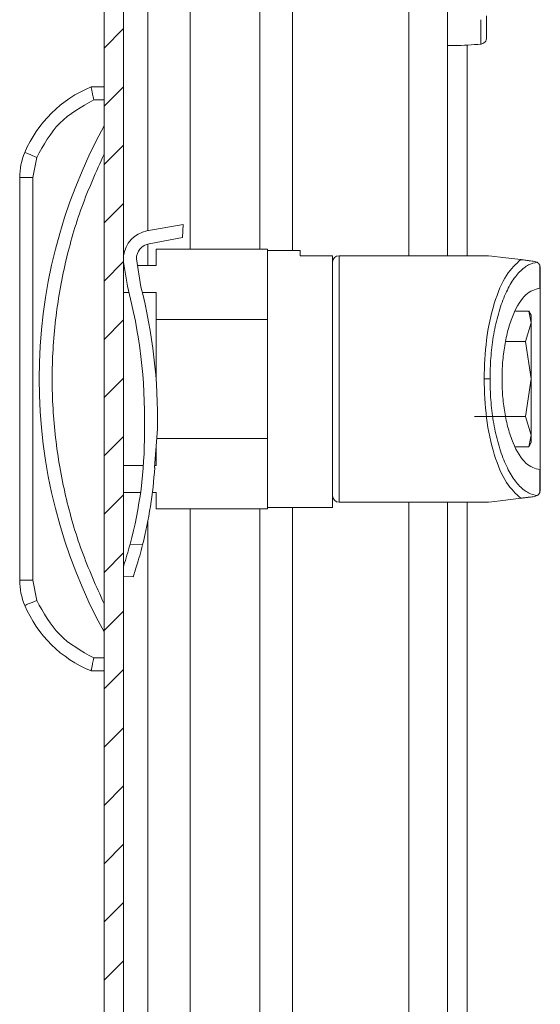
# Model space of a CAD drawing. Units: millimetres. Extents: x -961 to 1459, y -1478 to 2568.
# Drawn here: x -553 to -513, y 451 to 527 of the extents above; entities that cross this region are included whole.
import ezdxf

# ---------------------------------------------------------------- set-up
doc = ezdxf.new("R2010")
doc.units = ezdxf.units.MM

msp = doc.modelspace()

# ---------------------------------------------------------------- linework, layer by layer
at = {"color": 7, "linetype": 'Continuous', "lineweight": 15}
for p, q in [((-546.904, 596.4), (-546.904, 2.6)), ((-545.404, 596.4), (-545.404, 2.6)), ((-520.439, 580.793), (-520.439, 509)), ((-546.904, 522), (-547.904, 522)), ((-547.702, 521), (-546.904, 521)), ((-552.992, 516.951), (-553.01, 516.958)), ((-552.94, 516.928), (-552.992, 516.951)), ((-552.855, 516.892), (-552.94, 516.928)), ((-552.74, 516.844), (-552.855, 516.892)), ((-552.6, 516.785), (-552.74, 516.844)), ((-552.441, 516.718), (-552.6, 516.785)), ((-552.268, 516.645), (-552.441, 516.718)), ((-552.404, 515.013), (-552.089, 516.569)), ((-552.089, 516.569), (-552.268, 516.645)), ((-553.404, 515.013), (-553.404, 483.987)), ((-553.404, 515.013), (-552.404, 515.013)), ((-552.404, 483.987), (-552.404, 515.013)), ((-543.6, 510.906), (-540.824, 511.396)), ((-540.867, 510.397), (-540.824, 511.396)), ((-543.437, 509.92), (-540.867, 510.397)), ((-542.904, 509.5), (-542.904, 508.25)), ((-534.304, 509.5), (-542.904, 509.5)), ((-534.304, 504.082), (-534.304, 509.5)), ((-531.804, 509.4), (-534.304, 509.4)), ((-531.804, 508.996), (-531.804, 509.4)), ((-545.404, 508.494), (-545.111, 506.647)), ((-544.066, 506.602), (-544.417, 508.745)), ((-529.304, 508.996), (-531.804, 508.996)), ((-529.304, 489.6), (-529.304, 508.996)), ((-517.304, 509), (-528.804, 509)), ((-517.024, 508.966), (-517.304, 509)), ((-516.188, 508.863), (-517.024, 508.966)), ((-514.802, 508.693), (-516.188, 508.863)), ((-513.542, 508.492), (-513.743, 508.563)), ((-545.365, 508.25), (-545.404, 508.25)), ((-542.904, 508.25), (-544.336, 508.25)), ((-513.343, 506.499), (-513.343, 508.26)), ((-513.343, 508.26), (-513.304, 508.066)), ((-513.304, 506.499), (-513.304, 508.066)), ((-545.404, 506.166), (-544.987, 506.166)), ((-543.956, 506.166), (-542.904, 506.166)), ((-542.904, 506.166), (-542.904, 504.082)), ((-513.343, 506.499), (-513.304, 506.499)), ((-515.208, 504.725), (-514.183, 504.725)), ((-514.183, 504.725), (-514.004, 503.83)), ((-514.004, 504.409), (-514.183, 504.725)), ((-542.904, 499.526), (-542.904, 504.082)), ((-542.904, 504.082), (-534.304, 504.082)), ((-534.304, 504.082), (-534.304, 494.917)), ((-514.004, 503.83), (-514.004, 504.409)), ((-514.004, 503.83), (-514.45, 502.387)), ((-514.004, 499.5), (-514.004, 503.83)), ((-514.45, 502.387), (-515.976, 502.387)), ((-514.45, 502.387), (-514.004, 499.5)), ((-517.175, 499.5), (-517.636, 499.5)), ((-514.004, 499.5), (-514.45, 496.613)), ((-514.004, 495.17), (-514.004, 499.5)), ((-514.45, 496.613), (-518.367, 496.613)), ((-514.45, 496.613), (-514.004, 495.17)), ((-543.802, 495.349), (-543.791, 495.709)), ((-543.008, 492.676), (-542.797, 495.666)), ((-534.304, 494.917), (-542.85, 494.917)), ((-534.304, 489.5), (-534.304, 494.917)), ((-514.004, 495.17), (-514.183, 494.275)), ((-514.004, 494.591), (-514.004, 495.17)), ((-542.904, 494.153), (-542.904, 492.834)), ((-514.183, 494.275), (-515.208, 494.275)), ((-514.183, 494.275), (-514.004, 494.591)), ((-543.879, 492.834), (-545.404, 492.834)), ((-542.904, 492.834), (-542.997, 492.834)), ((-513.343, 490.739), (-513.343, 492.501)), ((-513.304, 492.501), (-513.343, 492.501)), ((-513.304, 490.933), (-513.304, 492.501)), ((-545.404, 490.75), (-544.094, 490.75)), ((-543.185, 490.75), (-542.904, 490.75)), ((-542.904, 490.75), (-542.904, 489.5)), ((-516.188, 490.137), (-514.802, 490.307)), ((-513.542, 490.508), (-513.743, 490.437)), ((-513.304, 490.933), (-513.343, 490.739)), ((-542.904, 489.5), (-534.304, 489.5)), ((-534.304, 489.6), (-529.304, 489.6)), ((-528.804, 490), (-517.304, 490)), ((-520.439, 490), (-520.439, 109.088)), ((-517.304, 490), (-517.024, 490.034)), ((-517.024, 490.034), (-516.188, 490.137)), ((-543.937, 486.713), (-544.904, 486.755)), ((-545.404, 484.274), (-544.657, 484.242)), ((-552.404, 483.987), (-553.404, 483.987)), ((-552.089, 482.431), (-552.404, 483.987)), ((-553.01, 482.042), (-552.992, 482.049)), ((-552.992, 482.049), (-552.94, 482.071)), ((-552.94, 482.071), (-552.855, 482.107)), ((-552.855, 482.107), (-552.74, 482.156)), ((-552.74, 482.156), (-552.6, 482.215)), ((-552.6, 482.215), (-552.441, 482.282)), ((-552.441, 482.282), (-552.268, 482.355)), ((-552.268, 482.355), (-552.089, 482.431)), ((-546.904, 478), (-547.702, 478)), ((-546.904, 477), (-547.904, 477))]:
    msp.add_line(p, q, dxfattribs=at)
at = {"color": 8, "linetype": 'Continuous', "lineweight": 15}
for p, q in [((-532.401, 509.4), (-532.401, 577.793)), ((-523.439, 577.793), (-523.439, 509)), ((-540.281, 509.5), (-540.281, 560.068)), ((-543.53, 510.919), (-543.53, 559.706)), ((-534.901, 559.514), (-534.901, 509.5)), ((-518.939, 525.249), (-518.939, 509)), ((-543.53, 508.25), (-543.53, 509.898)), ((-528.804, 509), (-528.804, 490)), ((-540.281, 109.588), (-540.281, 489.5)), ((-534.901, 489.5), (-534.901, 109.588)), ((-532.401, 109.488), (-532.401, 489.6)), ((-523.439, 490), (-523.439, 109.088)), ((-518.939, 490), (-518.939, 109.088)), ((-543.53, 110.455), (-543.53, 488.545))]:
    msp.add_line(p, q, dxfattribs=at)
at = {"color": 7, "linetype": 'Continuous', "lineweight": 0}
for p, q in [((-546.904, 525.002), (-545.404, 526.502)), ((-546.904, 520.512), (-545.404, 522.012)), ((-546.904, 516.022), (-545.404, 517.522)), ((-546.904, 511.532), (-545.404, 513.032)), ((-546.904, 507.042), (-545.404, 508.542)), ((-546.904, 502.552), (-545.404, 504.052)), ((-546.904, 498.062), (-545.404, 499.562)), ((-546.904, 493.571), (-545.404, 495.071)), ((-546.904, 489.081), (-545.404, 490.581)), ((-546.904, 484.591), (-545.404, 486.091)), ((-546.904, 480.101), (-545.404, 481.601)), ((-546.904, 475.611), (-545.404, 477.111)), ((-546.904, 471.121), (-545.404, 472.621)), ((-546.904, 466.631), (-545.404, 468.131)), ((-546.904, 462.141), (-545.404, 463.641)), ((-546.904, 457.65), (-545.404, 459.15)), ((-546.904, 453.16), (-545.404, 454.66))]:
    msp.add_line(p, q, dxfattribs=at)
at = {"color": 7, "linetype": 'Continuous', "lineweight": 15}
for centre, radius, start, end in [((-544.361, 513.306), 9.388, 112.16824, 157.10668), ((-511.379, 499.5), 40.525, 151.23721, 208.76279), ((-548.404, 515.013), 5, 157.10668, 180), ((-543.217, 508.74), 2.2, 100.01167, 173.86002), ((-543.217, 508.74), 1.2, 100.52872, 179.73268), ((-528.804, 508.5), 0.5, 90, 180), ((-583.4, 496.478), 39.616, 358.88648, 14.87267), ((-583.646, 496.469), 40.857, 358.87366, 14.35953), ((-575.608, 495.056), 31.807, 344.86993, 0.52691), ((-575.516, 494.688), 32.571, 345.82673, 356.45771), ((-528.804, 490.5), 0.5, 180, 270), ((-548.404, 483.987), 5, 180, 202.89332), ((-544.361, 485.694), 9.388, 202.89332, 247.83176)]:
    msp.add_arc(centre, radius, start, end, dxfattribs=at)
for points, knots in [([(-517.439, 525.803), (-517.439, 525.826), (-517.439, 525.873), (-517.439, 526.259), (-517.439, 526.816), (-517.439, 527.261), (-517.439, 527.485)], [0, 0, 0, 0, 0.249153, 0.498897, 0.748691, 1, 1, 1, 1]), ([(-520.439, 525.21), (-520.259, 525.204), (-519.402, 525.174), (-518.546, 525.248), (-517.869, 525.307)], [0, 0, 0, 0, 0.209882, 1, 1, 1, 1]), ([(-517.894, 525.305), (-517.835, 525.317), (-517.713, 525.341), (-517.562, 525.458), (-517.458, 525.62), (-517.445, 525.743), (-517.439, 525.803)], [0, 0, 0, 0, 0.241256, 0.50002, 0.758765, 1, 1, 1, 1]), ([(-547.904, 522), (-547.901, 521.986), (-547.896, 521.965), (-547.871, 521.837), (-547.841, 521.68), (-547.798, 521.471), (-547.748, 521.225), (-547.718, 521.078), (-547.702, 521)], [0, 0, 0, 0, 0.242709, 0.369434, 0.499546, 0.715681, 0.849407, 1, 1, 1, 1]), ([(-552.089, 516.569), (-551.571, 517.519), (-550.536, 519.419), (-548.647, 520.473), (-547.702, 521)], [0, 0, 0, 0, 0.499999, 1, 1, 1, 1]), ([(-546.904, 516.826), (-547.508, 515.479), (-548.716, 512.786), (-549.948, 508.488), (-550.731, 504.048), (-550.99, 499.5), (-550.731, 494.952), (-549.948, 490.512), (-548.716, 486.214), (-547.508, 483.52), (-546.904, 482.174)], [0, 0, 0, 0, 0.123377, 0.246746, 0.372954, 0.5, 0.627047, 0.753255, 0.876616, 1, 1, 1, 1]), ([(-529.304, 508.37), (-529.304, 508.397), (-529.304, 508.48), (-529.304, 507.478), (-529.304, 505.466), (-529.304, 502.631), (-529.304, 499.5), (-529.304, 496.369), (-529.304, 493.534), (-529.304, 491.522), (-529.304, 490.52), (-529.304, 490.603), (-529.304, 490.63)], [0, 0, 0, 0, 0.051753, 0.160269, 0.275876, 0.391484, 0.5, 0.608516, 0.724123, 0.839731, 0.948247, 1, 1, 1, 1]), ([(-517.636, 499.5), (-517.598, 500.516), (-517.518, 502.622), (-516.886, 505.441), (-515.956, 507.649), (-515.182, 508.349), (-514.802, 508.693)], [0, 0, 0, 0, 0.236166, 0.489543, 0.749095, 1, 1, 1, 1]), ([(-517.175, 499.5), (-517.163, 500.037), (-517.139, 501.145), (-516.937, 502.787), (-516.603, 504.367), (-516.133, 505.784), (-515.556, 506.95), (-514.907, 507.799), (-514.228, 508.34), (-513.767, 508.442), (-513.542, 508.492)], [0, 0, 0, 0, 0.1123439, 0.231737, 0.3572117, 0.4871374, 0.6191907, 0.7505607, 0.8783458, 1, 1, 1, 1]), ([(-513.743, 508.563), (-513.873, 508.579), (-514.067, 508.602), (-514.365, 508.639), (-514.556, 508.663), (-514.676, 508.677), (-514.753, 508.687), (-514.786, 508.691), (-514.802, 508.693)], [0, 0, 0, 0, 0.505043, 0.752637, 0.875689, 0.942396, 0.972142, 1, 1, 1, 1]), ([(-513.343, 508.26), (-513.369, 508.308), (-513.429, 508.418), (-513.501, 508.465), (-513.542, 508.492)], [0, 0, 0, 0, 0.43581, 1, 1, 1, 1]), ([(-516.251, 499.5), (-516.242, 499.924), (-516.222, 500.8), (-516.06, 502.098), (-515.791, 503.347), (-515.286, 504.827), (-514.461, 506.178), (-513.708, 506.394), (-513.343, 506.499)], [0, 0, 0, 0, 0.112223, 0.231753, 0.357605, 0.488077, 0.751325, 1, 1, 1, 1]), ([(-513.304, 506.499), (-513.304, 506.383), (-513.304, 506.15), (-513.304, 504.527), (-513.304, 502.226), (-513.304, 500.409), (-513.304, 499.5)], [0, 0, 0, 0, 0.25, 0.5, 0.75, 1, 1, 1, 1]), ([(-514.802, 490.307), (-515.182, 490.651), (-515.956, 491.351), (-516.886, 493.558), (-517.518, 496.378), (-517.598, 498.484), (-517.636, 499.5)], [0, 0, 0, 0, 0.250905, 0.510457, 0.763833, 1, 1, 1, 1]), ([(-513.542, 490.508), (-513.767, 490.557), (-514.228, 490.66), (-514.907, 491.2), (-515.556, 492.05), (-516.133, 493.216), (-516.603, 494.633), (-516.937, 496.213), (-517.139, 497.855), (-517.163, 498.963), (-517.175, 499.5)], [0, 0, 0, 0, 0.121654, 0.249439, 0.380809, 0.512863, 0.642788, 0.768263, 0.887656, 1, 1, 1, 1]), ([(-513.343, 492.501), (-513.708, 492.605), (-514.461, 492.821), (-515.286, 494.173), (-515.791, 495.652), (-516.06, 496.901), (-516.222, 498.199), (-516.242, 499.076), (-516.251, 499.5)], [0, 0, 0, 0, 0.248675, 0.511923, 0.642395, 0.768247, 0.887777, 1, 1, 1, 1]), ([(-513.304, 499.5), (-513.304, 498.591), (-513.304, 496.773), (-513.304, 494.473), (-513.304, 492.85), (-513.304, 492.617), (-513.304, 492.501)], [0, 0, 0, 0, 0.25, 0.5, 0.75, 1, 1, 1, 1]), ([(-514.802, 490.307), (-514.787, 490.309), (-514.757, 490.313), (-514.683, 490.322), (-514.561, 490.337), (-514.37, 490.36), (-514.069, 490.397), (-513.874, 490.421), (-513.743, 490.437)], [0, 0, 0, 0, 0.0256606, 0.0528053, 0.1194685, 0.2443383, 0.4885659, 1, 1, 1, 1]), ([(-513.542, 490.508), (-513.501, 490.534), (-513.429, 490.582), (-513.369, 490.692), (-513.343, 490.739)], [0, 0, 0, 0, 0.564178, 1, 1, 1, 1]), ([(-544.904, 486.755), (-544.982, 486.473), (-545.14, 485.91), (-545.323, 485.327), (-545.394, 485.118), (-545.404, 485.09)], [0, 0, 0, 0, 0.464029, 0.92804, 1, 1, 1, 1]), ([(-543.937, 486.713), (-544.011, 486.429), (-544.16, 485.86), (-544.385, 485.106), (-544.561, 484.555), (-544.66, 484.26), (-544.656, 484.271), (-544.655, 484.275)], [0, 0, 0, 0, 0.2215454, 0.4430839, 0.6641859, 0.8795726, 1, 1, 1, 1]), ([(-547.702, 478), (-548.647, 478.527), (-550.536, 479.581), (-551.571, 481.481), (-552.089, 482.431)], [0, 0, 0, 0, 0.5, 1, 1, 1, 1]), ([(-547.904, 477), (-547.901, 477.014), (-547.896, 477.035), (-547.871, 477.163), (-547.841, 477.32), (-547.798, 477.529), (-547.748, 477.775), (-547.718, 477.922), (-547.702, 478)], [0, 0, 0, 0, 0.242739, 0.36946, 0.499572, 0.71571, 0.849426, 1, 1, 1, 1])]:
    msp.add_open_spline(points, degree=3, knots=knots, dxfattribs=at)
at = {"color": 8, "linetype": 'Continuous', "lineweight": 15}
msp.add_open_spline([(-517.894, 525.33), (-517.894, 525.339), (-517.894, 525.359), (-517.894, 525.752), (-517.894, 526.381), (-517.894, 526.918), (-517.894, 527.186)], degree=3, knots=[0, 0, 0, 0, 0.209859, 0.473236, 0.736628, 1, 1, 1, 1], dxfattribs=at)

doc.saveas('drawing.dxf')
